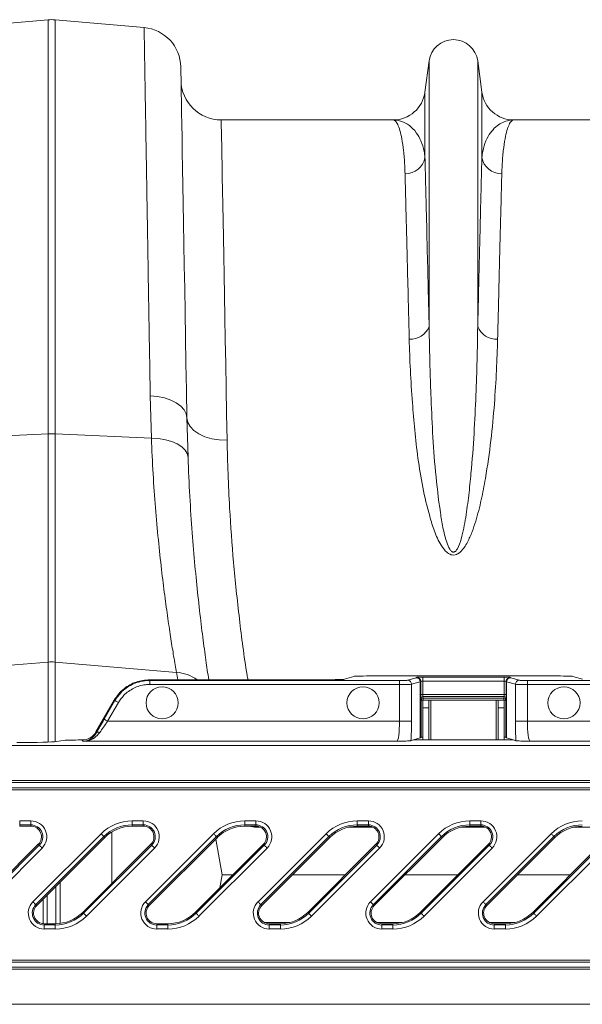
# Model space of a CAD drawing. Units: millimetres. Extents: x 0 to 8400, y 0 to 5940.
# Drawn here: x 4576 to 4716, y 4675 to 4920 of the extents above; entities that cross this region are included whole.
import ezdxf

# ---------------------------------------------------------------- set-up
doc = ezdxf.new("R2010")
doc.units = ezdxf.units.MM
doc.linetypes.add('SLD-Solid', pattern=[0])
doc.layers.add('ACO_DRAINAGE', color=7, linetype='SLD-Solid')

# ---------------------------------------------------------------- blocks, each defined once
blk = doc.blocks.new('ACO - 32927 32929 - PLAN')
at = {"layer": 'ACO_DRAINAGE', "linetype": 'SLD-Solid', "lineweight": 18}
for p, q in [((1106.97, 529.28), (1129.13, 531.22)), ((1129.13, 531.22), (1129.13, 428.14)), ((1130.87, 428.14), (1130.87, 531.22)), ((1153.03, 529.28), (1130.87, 531.22)), ((1223.95, 521), (1222.92, 513.24)), ((1223.95, 521), (1223.95, 454.88)), ((1236.05, 521), (1236.05, 454.88)), ((1237.08, 513.24), (1236.05, 521)), ((1162.16, 519.31), (1162.16, 519.49)), ((1162.17, 518.78), (1162.16, 519.31)), ((1162.19, 517.88), (1162.17, 518.78)), ((1162.21, 516.64), (1162.19, 517.88)), ((1162.23, 515.04), (1162.21, 516.64)), ((1162.27, 513.09), (1162.23, 515.04)), ((1162.31, 510.79), (1162.27, 513.09)), ((1222.92, 513.24), (1222.92, 496.95)), ((1237.08, 513.24), (1237.08, 496.95)), ((1162.35, 508.16), (1162.31, 510.79)), ((1162.41, 505.18), (1162.35, 508.16)), ((1162.46, 501.88), (1162.41, 505.18)), ((1214.99, 506.29), (1172.21, 506.29)), ((1172.22, 506.12), (1172.21, 506.29)), ((1172.23, 505.58), (1172.22, 506.12)), ((1172.24, 504.69), (1172.23, 505.58)), ((1287.79, 506.29), (1245.01, 506.29)), ((1172.27, 503.45), (1172.24, 504.69)), ((1172.3, 501.86), (1172.27, 503.45)), ((1162.53, 498.24), (1162.46, 501.88)), ((1172.33, 499.92), (1172.3, 501.86)), ((1162.6, 494.29), (1162.53, 498.24)), ((1172.37, 497.64), (1172.33, 499.92)), ((1172.42, 495.02), (1172.37, 497.64)), ((1162.67, 490.03), (1162.6, 494.29)), ((1172.48, 492.06), (1172.42, 495.02)), ((1172.54, 488.77), (1172.48, 492.06)), ((1162.75, 485.46), (1162.67, 490.03)), ((1172.6, 485.16), (1172.54, 488.77)), ((1162.84, 480.59), (1162.75, 485.46)), ((1172.68, 481.24), (1172.6, 485.16)), ((1162.93, 475.43), (1162.84, 480.59)), ((1172.75, 477.01), (1172.68, 481.24)), ((1172.84, 472.47), (1172.75, 477.01)), ((1163.02, 470), (1162.93, 475.43)), ((1172.92, 467.65), (1172.84, 472.47)), ((1163.12, 464.29), (1163.02, 470)), ((1173.02, 462.54), (1172.92, 467.65)), ((1163.22, 458.33), (1163.12, 464.29)), ((1173.12, 457.16), (1173.02, 462.54)), ((1163.33, 452.12), (1163.22, 458.33)), ((1173.22, 451.51), (1173.12, 457.16)), ((1163.45, 445.67), (1163.33, 452.12)), ((1173.33, 445.61), (1173.22, 451.51)), ((1163.56, 439), (1163.45, 445.67)), ((1173.44, 439.48), (1173.33, 445.61)), ((1163.68, 432.11), (1163.56, 439)), ((1173.56, 433.11), (1173.44, 439.48)), ((1154.56, 437.57), (1154.83, 427.06)), ((1156.37, 437.4), (1154.56, 437.57)), ((1158.08, 437.06), (1156.37, 437.4)), ((1159.65, 436.53), (1158.08, 437.06)), ((1161.02, 435.85), (1159.65, 436.53)), ((1162.14, 435.04), (1161.02, 435.85)), ((1162.98, 434.13), (1162.14, 435.04)), ((1163.5, 433.14), (1162.98, 434.13)), ((1163.68, 432.11), (1163.5, 433.14)), ((1163.95, 422.29), (1163.68, 432.11)), ((1163.89, 430.99), (1163.68, 432.11)), ((1173.68, 426.52), (1173.56, 433.11)), ((1164.47, 429.93), (1163.89, 430.99)), ((1165.4, 428.96), (1164.47, 429.93)), ((1105.17, 427.06), (1129.13, 428.14)), ((1129.13, 428.14), (1129.13, 371.31)), ((1130.87, 371.31), (1130.87, 428.14)), ((1154.83, 427.06), (1130.87, 428.14)), ((1156.63, 426.94), (1154.83, 427.06)), ((1158.34, 426.66), (1156.63, 426.94)), ((1159.9, 426.21), (1158.34, 426.66)), ((1166.65, 428.11), (1165.4, 428.96)), ((1168.16, 427.42), (1166.65, 428.11)), ((1169.88, 426.91), (1168.16, 427.42)), ((1171.74, 426.61), (1169.88, 426.91)), ((1173.68, 426.52), (1171.74, 426.61)), ((1161.26, 425.62), (1159.9, 426.21)), ((1162.38, 424.91), (1161.26, 425.62)), ((1163.22, 424.1), (1162.38, 424.91)), ((1163.75, 423.22), (1163.22, 424.1)), ((1163.95, 422.29), (1163.75, 423.22)), ((1098.93, 368.74), (1129.13, 371.31)), ((1129.13, 371.31), (1129.13, 351.36)), ((1161.07, 368.74), (1130.87, 371.31)), ((1130.87, 351.45), (1130.87, 371.31)), ((1254.77, 367.84), (1210.23, 367.84)), ((1154.43, 366.9), (1154.43, 366.71)), ((1154.43, 366.9), (1197.92, 366.9)), ((1154.43, 366.71), (1154.43, 365.71)), ((1216.59, 366.71), (1154.43, 366.71)), ((1154.43, 365.71), (1216.59, 365.71)), ((1202.9, 367.02), (1205.25, 367.72)), ((1216.59, 366.71), (1216.59, 365.71)), ((1216.59, 365.71), (1216.59, 356.56)), ((1220.77, 367.41), (1218.58, 366.76)), ((1219.58, 365.76), (1221.76, 366.41)), ((1219.58, 356.56), (1219.58, 365.76)), ((1220.86, 367.49), (1220.8, 367.43)), ((1221.76, 352.41), (1221.76, 366.41)), ((1221.8, 366.43), (1221.86, 366.49)), ((1221.8, 366.43), (1221.8, 352.43)), ((1221.86, 363.19), (1221.86, 366.49)), ((1242.64, 367.52), (1222.36, 367.52)), ((1222.36, 367.52), (1222.36, 366.52)), ((1222.36, 366.52), (1222.36, 363.19)), ((1222.36, 366.52), (1242.64, 366.52)), ((1242.64, 367.52), (1242.64, 366.52)), ((1242.64, 363.19), (1242.64, 366.52)), ((1243.14, 366.49), (1243.2, 366.43)), ((1243.14, 366.49), (1243.14, 363.19)), ((1243.2, 352.43), (1243.2, 366.43)), ((1243.24, 366.41), (1245.42, 365.76)), ((1243.24, 366.41), (1243.24, 352.41)), ((1244.2, 367.43), (1244.14, 367.49)), ((1246.42, 366.76), (1244.23, 367.41)), ((1245.42, 365.76), (1245.42, 356.56)), ((1248.41, 366.71), (1248.41, 365.71)), ((1404.48, 366.71), (1248.41, 366.71)), ((1248.41, 365.71), (1403.48, 365.71)), ((1248.41, 356.56), (1248.41, 365.71)), ((1259.75, 367.72), (1262.1, 367.02)), ((1222.36, 363.19), (1221.86, 363.19)), ((1222.36, 363.19), (1242.64, 363.19)), ((1242.64, 363.19), (1243.14, 363.19)), ((1145.59, 361.79), (1141.03, 353.9)), ((1145.75, 361.7), (1143.07, 357.06)), ((1143.94, 356.56), (1146.62, 361.2)), ((1145.59, 361.79), (1145.75, 361.7)), ((1145.75, 361.7), (1145.77, 361.69)), ((1145.77, 361.69), (1145.82, 361.66)), ((1145.82, 361.66), (1145.91, 361.61)), ((1145.91, 361.61), (1146.01, 361.55)), ((1146.01, 361.55), (1146.14, 361.47)), ((1146.14, 361.47), (1146.29, 361.39)), ((1146.29, 361.39), (1146.45, 361.3)), ((1146.45, 361.3), (1146.62, 361.2)), ((1221.99, 361.84), (1221.88, 362.19)), ((1221.99, 352.62), (1221.99, 361.84)), ((1221.99, 361.84), (1222.49, 361.84)), ((1223.87, 361.79), (1222.37, 361.79)), ((1222.37, 359.91), (1222.37, 361.79)), ((1242.62, 362.69), (1222.38, 362.69)), ((1222.38, 362.69), (1222.49, 362.33)), ((1222.49, 362.33), (1242.51, 362.33)), ((1222.49, 362.33), (1222.49, 361.84)), ((1242.51, 361.84), (1222.49, 361.84)), ((1222.49, 361.84), (1222.49, 361.79)), ((1223.87, 359.91), (1223.87, 361.79)), ((1223.87, 361.79), (1224.37, 361.79)), ((1240.62, 361.79), (1224.37, 361.79)), ((1224.37, 351.9), (1224.37, 361.79)), ((1240.62, 361.79), (1241.12, 361.79)), ((1240.62, 361.79), (1240.62, 351.9)), ((1242.62, 361.79), (1241.12, 361.79)), ((1241.12, 361.79), (1241.12, 359.91)), ((1242.51, 362.33), (1242.62, 362.69)), ((1242.51, 362.33), (1242.51, 361.84)), ((1242.51, 361.84), (1243.01, 361.84)), ((1242.51, 361.79), (1242.51, 361.84)), ((1242.62, 361.79), (1242.62, 359.91)), ((1243.12, 362.19), (1243.01, 361.84)), ((1243.01, 361.84), (1243.01, 352.62)), ((1223.87, 359.91), (1222.37, 359.91)), ((1222.37, 351.9), (1222.37, 359.91)), ((1223.87, 351.9), (1223.87, 359.91)), ((1242.62, 359.91), (1241.12, 359.91)), ((1241.12, 359.91), (1241.12, 351.9)), ((1242.62, 359.91), (1242.62, 351.9)), ((1143.07, 357.06), (1143.09, 357.05)), ((1143.09, 357.05), (1143.14, 357.02)), ((1143.14, 357.02), (1143.22, 356.97)), ((1143.22, 356.97), (1143.33, 356.91)), ((1143.33, 356.91), (1143.46, 356.83)), ((1143.46, 356.83), (1143.61, 356.75)), ((1143.61, 356.75), (1143.77, 356.65)), ((1143.77, 356.65), (1143.94, 356.56)), ((1216.59, 356.56), (1143.94, 356.56)), ((1216.59, 356.56), (1219.58, 356.56)), ((1245.42, 356.56), (1248.41, 356.56)), ((1394.33, 356.56), (1248.41, 356.56)), ((1141.16, 353.68), (1141.03, 353.9)), ((1131.23, 351.48), (1133.42, 351.81)), ((1137.36, 351.9), (1137.57, 351.9)), ((1137.57, 351.9), (1137.76, 351.56)), ((1137.76, 351.56), (1215.91, 351.56)), ((1219.44, 351.72), (1220.04, 351.9)), ((1220.04, 351.9), (1221.76, 352.41)), ((1220.04, 351.9), (1244.96, 351.9)), ((1221.99, 352.62), (1221.8, 352.43)), ((1243.2, 352.43), (1243.01, 352.62)), ((1243.24, 352.41), (1244.96, 351.9)), ((1244.96, 351.9), (1245.56, 351.72)), ((1249.09, 351.56), (1389.33, 351.56)), ((1388.28, 350.51), (1030, 350.51)), ((1379.55, 341.78), (1030, 341.78)), ((1030, 341.28), (1379.05, 341.28)), ((1377.78, 340.01), (1030, 340.01)), ((1030, 339.51), (1377.28, 339.51)), ((1122.07, 331.76), (1124.83, 331.76)), ((1122.07, 330.76), (1122.07, 331.76)), ((1124.83, 330.76), (1124.83, 331.76)), ((1150.07, 331.76), (1152.83, 331.76)), ((1150.07, 330.76), (1150.07, 331.76)), ((1152.83, 330.76), (1152.83, 331.76)), ((1178.07, 331.76), (1180.83, 331.76)), ((1178.07, 330.76), (1178.07, 331.76)), ((1180.83, 330.76), (1180.83, 331.76)), ((1206.07, 331.76), (1208.83, 331.76)), ((1206.07, 330.76), (1206.07, 331.76)), ((1208.83, 330.76), (1208.83, 331.76)), ((1234.07, 331.76), (1236.83, 331.76)), ((1234.07, 330.76), (1234.07, 331.76)), ((1236.83, 330.76), (1236.83, 331.76)), ((1124.83, 330.76), (1122.07, 330.76)), ((1122.07, 330.44), (1122.07, 330.76)), ((1124.83, 330.44), (1122.07, 330.44)), ((1124.83, 330.44), (1124.83, 330.76)), ((1125.37, 311.6), (1142.32, 328.55)), ((1142.32, 328.55), (1142.45, 328.41)), ((1145.01, 316.22), (1145.01, 329.01)), ((1152.83, 330.76), (1150.07, 330.76)), ((1150.07, 330.44), (1150.07, 330.76)), ((1152.83, 330.44), (1150.07, 330.44)), ((1152.83, 330.44), (1152.83, 330.76)), ((1153.37, 311.6), (1170.32, 328.55)), ((1170.32, 328.55), (1170.45, 328.41)), ((1180.83, 330.76), (1178.07, 330.76)), ((1178.07, 330.44), (1178.07, 330.76)), ((1180.83, 330.44), (1178.07, 330.44)), ((1180.83, 330.44), (1180.83, 330.76)), ((1181.38, 330.16), (1181.34, 330.39)), ((1181.37, 311.6), (1198.32, 328.55)), ((1182.02, 330.16), (1181.38, 330.16)), ((1198.32, 328.55), (1198.45, 328.41)), ((1210.02, 330.16), (1203.75, 330.16)), ((1208.83, 330.76), (1206.07, 330.76)), ((1206.07, 330.44), (1206.07, 330.76)), ((1208.83, 330.44), (1206.07, 330.44)), ((1208.83, 330.44), (1208.83, 330.76)), ((1209.37, 311.6), (1226.32, 328.55)), ((1226.32, 328.55), (1226.45, 328.41)), ((1238.02, 330.16), (1231.75, 330.16)), ((1236.83, 330.76), (1234.07, 330.76)), ((1234.07, 330.44), (1234.07, 330.76)), ((1236.83, 330.44), (1234.07, 330.44)), ((1236.83, 330.44), (1236.83, 330.76)), ((1237.37, 311.6), (1254.32, 328.55)), ((1254.32, 328.55), (1254.45, 328.41)), ((1266.02, 330.16), (1259.75, 330.16)), ((1143.02, 327.84), (1126.07, 310.89)), ((1143.25, 327.62), (1126.3, 310.67)), ((1142.45, 328.41), (1142.58, 328.28)), ((1142.58, 328.28), (1142.7, 328.16)), ((1142.7, 328.16), (1142.81, 328.06)), ((1142.81, 328.06), (1142.9, 327.97)), ((1142.9, 327.97), (1142.96, 327.9)), ((1142.96, 327.9), (1143.01, 327.86)), ((1143.01, 327.86), (1143.02, 327.84)), ((1143.25, 327.62), (1143.02, 327.84)), ((1171.02, 327.84), (1154.07, 310.89)), ((1171.25, 327.62), (1154.3, 310.67)), ((1170.45, 328.41), (1170.58, 328.28)), ((1170.58, 328.28), (1170.7, 328.16)), ((1170.7, 328.16), (1170.81, 328.06)), ((1170.81, 328.06), (1170.9, 327.97)), ((1170.85, 327.22), (1172.42, 318.29)), ((1170.9, 327.97), (1170.96, 327.9)), ((1170.96, 327.9), (1171.01, 327.86)), ((1171.01, 327.86), (1171.02, 327.84)), ((1171.25, 327.62), (1171.02, 327.84)), ((1199.02, 327.84), (1182.07, 310.89)), ((1199.25, 327.62), (1182.3, 310.67)), ((1198.45, 328.41), (1198.58, 328.28)), ((1198.58, 328.28), (1198.7, 328.16)), ((1198.7, 328.16), (1198.81, 328.06)), ((1198.81, 328.06), (1198.9, 327.97)), ((1198.9, 327.97), (1198.96, 327.9)), ((1198.96, 327.9), (1199.01, 327.86)), ((1199.01, 327.86), (1199.02, 327.84)), ((1199.25, 327.62), (1199.02, 327.84)), ((1227.02, 327.84), (1210.07, 310.89)), ((1227.25, 327.62), (1210.3, 310.67)), ((1226.45, 328.41), (1226.58, 328.28)), ((1226.58, 328.28), (1226.7, 328.16)), ((1226.7, 328.16), (1226.81, 328.06)), ((1226.81, 328.06), (1226.9, 327.97)), ((1226.9, 327.97), (1226.96, 327.9)), ((1226.96, 327.9), (1227.01, 327.86)), ((1227.01, 327.86), (1227.02, 327.84)), ((1227.25, 327.62), (1227.02, 327.84)), ((1255.02, 327.84), (1238.07, 310.89)), ((1255.25, 327.62), (1238.3, 310.67)), ((1254.45, 328.41), (1254.58, 328.28)), ((1254.58, 328.28), (1254.7, 328.16)), ((1254.7, 328.16), (1254.81, 328.06)), ((1254.81, 328.06), (1254.9, 327.97)), ((1254.9, 327.97), (1254.96, 327.9)), ((1254.96, 327.9), (1255.01, 327.86)), ((1255.01, 327.86), (1255.02, 327.84)), ((1255.25, 327.62), (1255.02, 327.84)), ((1109.75, 308.97), (1126.7, 325.92)), ((1109.98, 308.75), (1126.93, 325.7)), ((1127.63, 324.99), (1110.68, 308.04)), ((1126.7, 325.92), (1126.93, 325.7)), ((1126.93, 325.7), (1126.94, 325.68)), ((1126.94, 325.68), (1126.99, 325.64)), ((1126.99, 325.64), (1127.05, 325.57)), ((1127.05, 325.57), (1127.14, 325.48)), ((1127.14, 325.48), (1127.25, 325.37)), ((1127.25, 325.37), (1127.37, 325.25)), ((1127.37, 325.25), (1127.5, 325.12)), ((1127.5, 325.12), (1127.63, 324.99)), ((1137.75, 308.97), (1154.7, 325.92)), ((1137.98, 308.75), (1154.93, 325.7)), ((1155.63, 324.99), (1138.68, 308.04)), ((1154.7, 325.92), (1154.93, 325.7)), ((1154.93, 325.7), (1154.94, 325.68)), ((1154.94, 325.68), (1154.99, 325.64)), ((1154.99, 325.64), (1155.05, 325.57)), ((1155.05, 325.57), (1155.14, 325.48)), ((1155.14, 325.48), (1155.25, 325.37)), ((1155.25, 325.37), (1155.37, 325.25)), ((1155.37, 325.25), (1155.5, 325.12)), ((1155.5, 325.12), (1155.63, 324.99)), ((1165.75, 308.97), (1182.7, 325.92)), ((1165.98, 308.75), (1182.93, 325.7)), ((1183.63, 324.99), (1166.68, 308.04)), ((1182.7, 325.92), (1182.93, 325.7)), ((1182.93, 325.7), (1182.94, 325.68)), ((1182.94, 325.68), (1182.99, 325.64)), ((1182.99, 325.64), (1183.05, 325.57)), ((1183.05, 325.57), (1183.14, 325.48)), ((1183.14, 325.48), (1183.25, 325.37)), ((1183.25, 325.37), (1183.37, 325.25)), ((1183.37, 325.25), (1183.5, 325.12)), ((1183.5, 325.12), (1183.63, 324.99)), ((1193.75, 308.97), (1210.7, 325.92)), ((1193.98, 308.75), (1210.93, 325.7)), ((1211.63, 324.99), (1194.68, 308.04)), ((1210.7, 325.92), (1210.93, 325.7)), ((1210.93, 325.7), (1210.94, 325.68)), ((1210.94, 325.68), (1210.99, 325.64)), ((1210.99, 325.64), (1211.05, 325.57)), ((1211.05, 325.57), (1211.14, 325.48)), ((1211.14, 325.48), (1211.25, 325.37)), ((1211.25, 325.37), (1211.37, 325.25)), ((1211.37, 325.25), (1211.5, 325.12)), ((1211.5, 325.12), (1211.63, 324.99)), ((1221.75, 308.97), (1238.7, 325.92)), ((1221.98, 308.75), (1238.93, 325.7)), ((1239.63, 324.99), (1222.68, 308.04)), ((1238.7, 325.92), (1238.93, 325.7)), ((1238.93, 325.7), (1238.94, 325.68)), ((1238.94, 325.68), (1238.99, 325.64)), ((1238.99, 325.64), (1239.05, 325.57)), ((1239.05, 325.57), (1239.14, 325.48)), ((1239.14, 325.48), (1239.25, 325.37)), ((1239.25, 325.37), (1239.37, 325.25)), ((1239.37, 325.25), (1239.5, 325.12)), ((1239.5, 325.12), (1239.63, 324.99)), ((1249.75, 308.97), (1266.7, 325.92)), ((1249.98, 308.75), (1266.93, 325.7)), ((1267.63, 324.99), (1250.68, 308.04)), ((1132.12, 306.22), (1132.12, 316.49)), ((1171.85, 315.07), (1172.42, 318.29)), ((1172.42, 318.29), (1175.08, 318.29)), ((1189.92, 318.29), (1203.08, 318.29)), ((1217.92, 318.29), (1231.08, 318.29)), ((1245.92, 318.29), (1259.08, 318.29)), ((1131.09, 306.14), (1131.09, 315.46)), ((1125.37, 311.6), (1125.5, 311.46)), ((1125.5, 311.46), (1125.63, 311.33)), ((1127.88, 306.16), (1127.88, 312.25)), ((1128.91, 306.14), (1128.91, 313.28)), ((1153.37, 311.6), (1153.5, 311.46)), ((1153.5, 311.46), (1153.63, 311.33)), ((1181.37, 311.6), (1181.5, 311.46)), ((1181.5, 311.46), (1181.63, 311.33)), ((1209.37, 311.6), (1209.5, 311.46)), ((1209.5, 311.46), (1209.63, 311.33)), ((1237.37, 311.6), (1237.5, 311.46)), ((1237.5, 311.46), (1237.63, 311.33)), ((1125.63, 311.33), (1125.75, 311.21)), ((1125.75, 311.21), (1125.86, 311.11)), ((1125.86, 311.11), (1125.95, 311.02)), ((1125.95, 311.02), (1126.01, 310.95)), ((1126.01, 310.95), (1126.06, 310.91)), ((1126.06, 310.91), (1126.07, 310.89)), ((1126.3, 310.67), (1126.07, 310.89)), ((1137.75, 308.97), (1137.98, 308.75)), ((1153.63, 311.33), (1153.75, 311.21)), ((1153.75, 311.21), (1153.86, 311.11)), ((1153.86, 311.11), (1153.95, 311.02)), ((1153.95, 311.02), (1154.01, 310.95)), ((1154.01, 310.95), (1154.06, 310.91)), ((1154.06, 310.91), (1154.07, 310.89)), ((1154.3, 310.67), (1154.07, 310.89)), ((1165.75, 308.97), (1165.98, 308.75)), ((1181.63, 311.33), (1181.75, 311.21)), ((1181.75, 311.21), (1181.86, 311.11)), ((1181.86, 311.11), (1181.95, 311.02)), ((1181.95, 311.02), (1182.01, 310.95)), ((1182.01, 310.95), (1182.06, 310.91)), ((1182.06, 310.91), (1182.07, 310.89)), ((1182.3, 310.67), (1182.07, 310.89)), ((1193.75, 308.97), (1193.98, 308.75)), ((1209.63, 311.33), (1209.75, 311.21)), ((1209.75, 311.21), (1209.86, 311.11)), ((1209.86, 311.11), (1209.95, 311.02)), ((1209.95, 311.02), (1210.01, 310.95)), ((1210.01, 310.95), (1210.06, 310.91)), ((1210.06, 310.91), (1210.07, 310.89)), ((1210.3, 310.67), (1210.07, 310.89)), ((1221.75, 308.97), (1221.98, 308.75)), ((1237.63, 311.33), (1237.75, 311.21)), ((1237.75, 311.21), (1237.86, 311.11)), ((1237.86, 311.11), (1237.95, 311.02)), ((1237.95, 311.02), (1238.01, 310.95)), ((1238.01, 310.95), (1238.06, 310.91)), ((1238.06, 310.91), (1238.07, 310.89)), ((1238.3, 310.67), (1238.07, 310.89)), ((1249.75, 308.97), (1249.98, 308.75)), ((1137.98, 308.75), (1137.99, 308.73)), ((1137.99, 308.73), (1138.04, 308.69)), ((1138.04, 308.69), (1138.1, 308.62)), ((1138.1, 308.62), (1138.19, 308.53)), ((1138.19, 308.53), (1138.3, 308.43)), ((1138.3, 308.43), (1138.42, 308.3)), ((1138.42, 308.3), (1138.55, 308.17)), ((1138.55, 308.17), (1138.68, 308.04)), ((1165.98, 308.75), (1165.99, 308.73)), ((1165.99, 308.73), (1166.04, 308.69)), ((1166.04, 308.69), (1166.1, 308.62)), ((1166.1, 308.62), (1166.19, 308.53)), ((1166.19, 308.53), (1166.3, 308.43)), ((1166.3, 308.43), (1166.42, 308.3)), ((1166.42, 308.3), (1166.55, 308.17)), ((1166.55, 308.17), (1166.68, 308.04)), ((1193.98, 308.75), (1193.99, 308.73)), ((1193.99, 308.73), (1194.04, 308.69)), ((1194.04, 308.69), (1194.1, 308.62)), ((1194.1, 308.62), (1194.19, 308.53)), ((1194.19, 308.53), (1194.3, 308.43)), ((1194.3, 308.43), (1194.42, 308.3)), ((1194.42, 308.3), (1194.55, 308.17)), ((1194.55, 308.17), (1194.68, 308.04)), ((1221.98, 308.75), (1221.99, 308.73)), ((1221.99, 308.73), (1222.04, 308.69)), ((1222.04, 308.69), (1222.1, 308.62)), ((1222.1, 308.62), (1222.19, 308.53)), ((1222.19, 308.53), (1222.3, 308.43)), ((1222.3, 308.43), (1222.42, 308.3)), ((1222.42, 308.3), (1222.55, 308.17)), ((1222.55, 308.17), (1222.68, 308.04)), ((1249.98, 308.75), (1249.99, 308.73)), ((1249.99, 308.73), (1250.04, 308.69)), ((1250.04, 308.69), (1250.1, 308.62)), ((1250.1, 308.62), (1250.19, 308.53)), ((1250.19, 308.53), (1250.3, 308.43)), ((1250.3, 308.43), (1250.42, 308.3)), ((1250.42, 308.3), (1250.55, 308.17)), ((1250.55, 308.17), (1250.68, 308.04)), ((1128.17, 306.14), (1128.17, 305.83)), ((1128.17, 306.14), (1130.93, 306.14)), ((1128.17, 304.83), (1128.17, 305.83)), ((1128.17, 305.83), (1130.93, 305.83)), ((1130.93, 304.83), (1128.17, 304.83)), ((1130.93, 306.14), (1130.93, 305.83)), ((1130.93, 304.83), (1130.93, 305.83)), ((1156.17, 306.14), (1156.17, 305.83)), ((1156.17, 306.14), (1158.93, 306.14)), ((1156.17, 304.83), (1156.17, 305.83)), ((1156.17, 305.83), (1158.93, 305.83)), ((1158.93, 304.83), (1156.17, 304.83)), ((1158.93, 306.14), (1158.93, 305.83)), ((1158.93, 304.83), (1158.93, 305.83)), ((1189.25, 306.43), (1182.98, 306.43)), ((1184.17, 306.14), (1184.17, 305.83)), ((1184.17, 306.14), (1186.93, 306.14)), ((1184.17, 304.83), (1184.17, 305.83)), ((1184.17, 305.83), (1186.93, 305.83)), ((1186.93, 304.83), (1184.17, 304.83)), ((1186.93, 306.14), (1186.93, 305.83)), ((1186.93, 304.83), (1186.93, 305.83)), ((1217.25, 306.43), (1210.98, 306.43)), ((1212.17, 306.14), (1212.17, 305.83)), ((1212.17, 306.14), (1214.93, 306.14)), ((1212.17, 304.83), (1212.17, 305.83)), ((1212.17, 305.83), (1214.93, 305.83)), ((1214.93, 304.83), (1212.17, 304.83)), ((1214.93, 306.14), (1214.93, 305.83)), ((1214.93, 304.83), (1214.93, 305.83)), ((1245.25, 306.43), (1238.98, 306.43)), ((1240.17, 306.14), (1240.17, 305.83)), ((1240.17, 306.14), (1242.93, 306.14)), ((1240.17, 304.83), (1240.17, 305.83)), ((1240.17, 305.83), (1242.93, 305.83)), ((1242.93, 304.83), (1240.17, 304.83)), ((1242.93, 306.14), (1242.93, 305.83)), ((1242.93, 304.83), (1242.93, 305.83)), ((1030, 297.08), (1334.85, 297.08)), ((1334.35, 296.58), (1030, 296.58)), ((1030, 295.31), (1333.08, 295.31)), ((1332.58, 294.81), (1030, 294.81)), ((1323.85, 286.08), (1030, 286.08))]:
    blk.add_line(p, q, dxfattribs=at)
for centre in [(1157.5, 361.14), (1207.5, 361.14), (1257.5, 361.14)]:
    blk.add_circle(centre, 4, dxfattribs=at)
for centre, radius, start, end in [((1130, 521.26), 10, 85, 95), ((1152.16, 519.32), 10, 1, 85), ((1230, 520.19), 6.1, 7.5666, 172.4334), ((1172.21, 516.29), 10, 181, 270), ((1214.99, 514.29), 8, 270, 352.4334), ((1245.01, 514.29), 8, 187.5666, 270), ((1218.09, 497.8), 4.91, 268.5773, 349.9373), ((1241.91, 497.8), 4.91, 190.0624, 271.4229), ((1219.44, 456.5), 4.79, 264.6353, 340.1394), ((1240.56, 456.5), 4.79, 199.8608, 275.3647), ((1130, 408.81), 19.35, 87.4185, 92.5815), ((1130, 361.04), 10.3, 85.1479, 94.8521), ((1664.48, 450.5), 510, 189.2247, 189.4349), ((1160.34, 358.7), 10.07, 54.4819, 85.8299), ((1218.58, 365.76), 1, 0.0542, 89.7473), ((1220.76, 366.41), 1, 0.0527, 89.7479), ((1220.8, 366.43), 1, 0.0461, 89.9541), ((1220.86, 366.49), 1, 0.0467, 89.9533), ((1244.14, 366.49), 1, 90.0462, 179.9538), ((1244.2, 366.43), 1, 90.0459, 179.9539), ((1244.24, 366.41), 1, 90.2526, 179.9459), ((1246.42, 365.76), 1, 90.2527, 179.9458), ((1222.38, 362.19), 0.5, 90.0523, 179.7488), ((1222.49, 361.83), 0.5, 90.0533, 179.7478), ((1242.51, 361.83), 0.5, 0.2546, 89.9443), ((1242.62, 362.19), 0.5, 0.2512, 89.9477), ((1141.63, 353.11), 0.746, 58.5401, 129.6967), ((1124.83, 327.79), 3.97, 315, 90), ((1150.07, 320.79), 10.97, 90, 135), ((1152.83, 327.79), 3.97, 315, 90), ((1178.07, 320.79), 10.97, 90, 135), ((1180.83, 327.79), 3.97, 315, 90), ((1206.07, 320.79), 10.97, 90, 135), ((1208.83, 327.79), 3.97, 315, 90), ((1234.07, 320.79), 10.97, 90, 135), ((1236.83, 327.79), 3.97, 315, 90), ((1262.07, 320.79), 10.97, 90, 135), ((1124.83, 327.79), 2.97, 315, 90), ((1124.83, 327.79), 2.65, 315, 90), ((1150.07, 320.79), 9.97, 90, 135), ((1150.07, 320.79), 9.65, 90, 135), ((1152.83, 327.79), 2.97, 315, 90), ((1152.83, 327.79), 2.65, 315, 90), ((1178.07, 320.79), 9.97, 90, 135), ((1178.07, 320.79), 9.65, 90, 135), ((1180.83, 327.79), 2.97, 315, 90), ((1180.83, 327.79), 2.65, 315, 90), ((1206.07, 320.79), 9.97, 90, 135), ((1206.07, 320.79), 9.65, 90, 135), ((1208.83, 327.79), 2.97, 315, 90), ((1208.83, 327.79), 2.65, 315, 90), ((1234.07, 320.79), 9.97, 90, 135), ((1234.07, 320.79), 9.65, 90, 135), ((1236.83, 327.79), 2.97, 315, 90), ((1236.83, 327.79), 2.65, 315, 90), ((1262.07, 320.79), 9.97, 90, 135), ((1262.07, 320.79), 9.65, 90, 135), ((1128.17, 308.79), 3.97, 135, 270), ((1156.17, 308.79), 3.97, 135, 270), ((1184.17, 308.79), 3.97, 135, 270), ((1212.17, 308.79), 3.97, 135, 270), ((1240.17, 308.79), 3.97, 135, 270), ((1128.17, 308.79), 2.97, 135, 270), ((1128.17, 308.79), 2.65, 135, 270), ((1130.93, 315.79), 9.65, 270, 315), ((1156.17, 308.79), 2.97, 135, 270), ((1156.17, 308.79), 2.65, 135, 270), ((1158.93, 315.79), 9.65, 270, 315), ((1184.17, 308.79), 2.97, 135, 270), ((1184.17, 308.79), 2.65, 135, 270), ((1186.93, 315.79), 9.65, 270, 315), ((1212.17, 308.79), 2.97, 135, 270), ((1212.17, 308.79), 2.65, 135, 270), ((1214.93, 315.79), 9.65, 270, 315), ((1240.17, 308.79), 2.97, 135, 270), ((1240.17, 308.79), 2.65, 135, 270), ((1242.93, 315.79), 9.65, 270, 315), ((1130.93, 315.79), 9.97, 270, 315), ((1130.93, 315.79), 10.97, 270, 315), ((1158.93, 315.79), 9.97, 270, 315), ((1158.93, 315.79), 10.97, 270, 315), ((1186.93, 315.79), 9.97, 270, 315), ((1186.93, 315.79), 10.97, 270, 315), ((1214.93, 315.79), 9.97, 270, 315), ((1214.93, 315.79), 10.97, 270, 315), ((1242.93, 315.79), 9.97, 270, 315), ((1242.93, 315.79), 10.97, 270, 315)]:
    blk.add_arc(centre, radius, start, end, dxfattribs=at)
for centre, major_axis, ratio, start_param, end_param in [((1210.23, 367.71), (5, 0), 0.026186, 1.570796, 3.054326), ((1254.77, 367.71), (5, 0), 0.026186, 0.087266, 1.570796), ((1197.92, 367.03), (5, 0), 0.026186, 4.712389, 6.195919), ((1216.59, 366.76), (2, 0), 0.026186, 4.712389, 6.195919), ((1216.59, 365.77), (3, 0), 0.017457, 4.712389, 6.195919), ((1211.8, 367.43), (9, 0), 0.026186, 6.195919, 6.257005), ((1222.36, 367.48), (1.5, 0), 0.026186, 1.570796, 3.115413), ((1211.8, 366.43), (10, 0), 0.023567, 6.195919, 6.257005), ((1222.36, 366.49), (0.5, 0), 0.078558, 1.570796, 3.115413), ((1242.64, 367.48), (1.5, 0), 0.026186, 0.02618, 1.570796), ((1242.64, 366.49), (0.5, 0), 0.078558, 0.02618, 1.570796), ((1253.2, 366.43), (10, 0), 0.023567, 3.167773, 3.228859), ((1253.2, 367.43), (9, 0), 0.026186, 3.167773, 3.228859), ((1248.41, 365.77), (3, 0), 0.017457, 3.228859, 4.712389), ((1248.41, 366.76), (2, 0), 0.026186, 3.228859, 4.712389), ((1221.88, 363.19), (0, 1), 0.026186, 1.570796, 3.054326), ((1222.38, 363.19), (0, 0.5), 0.052372, 1.570796, 3.054326), ((1242.62, 363.19), (0, 0.5), 0.052372, 3.228859, 4.712389), ((1243.12, 363.19), (0, 1), 0.026186, 3.228859, 4.712389), ((1143.25, 357.06), (3.47, 6), 0.022674, 1.583895, 2.180893), ((1144.12, 356.56), (3.47, 5), 0.024509, 1.58779, 2.184789), ((1215.89, 356.56), (0, 5), 0.139982, 3.167773, 4.712389), ((1218.88, 356.56), (0, 8), 0.087489, 4.062341, 4.712389), ((1246.12, 356.56), (0, 8), 0.087489, 1.570796, 2.220844), ((1249.11, 356.56), (0, 5), 0.139982, 1.570796, 3.115413), ((1137.57, 355.9), (2, -3.47), 0.999543, 5.759784, 6.806586), ((1121.38, 351.53), (10, 0), 0.026186, 4.712389, 6.108652), ((1137.36, 351.79), (4, 0), 0.026186, 1.570796, 2.96706), ((1211.8, 352.43), (10, 0), 0.026186, 6.195919, 6.257005), ((1222.49, 352.62), (0.5, 0), 0.026186, 1.796874, 3.115413), ((1242.51, 352.62), (0.5, 0), 0.026186, 0.02618, 1.344719), ((1253.2, 352.43), (10, 0), 0.026186, 3.167773, 3.228859)]:
    blk.add_ellipse(centre, major_axis=major_axis, ratio=ratio, start_param=start_param, end_param=end_param, dxfattribs=at)
for points, knots in [([(1153.03, 529.28), (1153.03, 529.23), (1153.03, 529.14), (1153.05, 528.36), (1153.07, 527.01), (1153.1, 524.93), (1153.15, 522.21), (1153.2, 518.8), (1153.27, 514.71), (1153.35, 510.04), (1153.44, 504.8), (1153.53, 499.04), (1153.64, 492.67), (1153.76, 485.68), (1153.88, 478.09), (1154.01, 470.31), (1154.14, 462.43), (1154.27, 454.52), (1154.41, 446.26), (1154.51, 440.47), (1154.56, 437.57)], [0, 0, 0, 0, 0.0489145, 0.0979397, 0.1550085, 0.2121214, 0.2691903, 0.3279169, 0.3866913, 0.4454178, 0.5024866, 0.5595995, 0.6166684, 0.6753944, 0.7341683, 0.7928945, 0.8444087, 0.8959229, 0.9479615, 1, 1, 1, 1]), ([(1214.99, 506.29), (1215, 506.29), (1215.19, 506.29), (1215.59, 506.09), (1216.15, 505.21), (1216.69, 503.74), (1217.18, 501.62), (1217.61, 498.75), (1217.87, 495.72), (1217.94, 493.6), (1217.97, 492.89)], [0, 0, 0, 0, 0.002572, 0.1485751, 0.2945778, 0.4424146, 0.5902514, 0.7539015, 0.9182084, 1, 1, 1, 1]), ([(1222.92, 496.95), (1222.86, 497.46), (1222.67, 498.99), (1221.97, 501.14), (1220.73, 503.33), (1219.09, 505), (1217.12, 506.05), (1215.71, 506.29), (1215, 506.29), (1214.99, 506.29)], [0, 0, 0, 0, 0.083378, 0.248634, 0.413909, 0.608213, 0.802667, 0.997005, 1, 1, 1, 1]), ([(1245.01, 506.29), (1245, 506.29), (1244.46, 506.29), (1243.41, 506.16), (1241.9, 505.57), (1240.48, 504.58), (1239.16, 503.13), (1238.03, 501.14), (1237.33, 498.99), (1237.14, 497.46), (1237.08, 496.95)], [0, 0, 0, 0, 0.002995, 0.148347, 0.293697, 0.439902, 0.586102, 0.751127, 0.916624, 1, 1, 1, 1]), ([(1242.03, 492.89), (1242.06, 493.6), (1242.13, 495.72), (1242.39, 498.74), (1242.81, 501.6), (1243.31, 503.72), (1243.84, 505.19), (1244.41, 506.09), (1244.8, 506.29), (1245, 506.29), (1245.01, 506.29)], [0, 0, 0, 0, 0.081792, 0.245439, 0.409749, 0.555749, 0.701749, 0.849588, 0.997428, 1, 1, 1, 1]), ([(1223.95, 454.88), (1223.88, 457.73), (1223.73, 464.26), (1223.5, 473.46), (1223.31, 481.47), (1223.15, 487.76), (1223.03, 492.71), (1222.96, 495.54), (1222.92, 496.95)], [0, 0, 0, 0, 0.160496, 0.367353, 0.57421, 0.716101, 0.858109, 1, 1, 1, 1]), ([(1237.08, 496.95), (1237.02, 494.85), (1236.92, 490.67), (1236.75, 483.69), (1236.58, 476.83), (1236.42, 470.35), (1236.24, 463.11), (1236.12, 457.73), (1236.05, 454.88)], [0, 0, 0, 0, 0.206857, 0.413713, 0.555605, 0.697612, 0.839504, 1, 1, 1, 1]), ([(1217.97, 492.89), (1218.02, 490.85), (1218.12, 486.75), (1218.32, 479.05), (1218.54, 470.2), (1218.77, 461.02), (1218.93, 454.52), (1219, 451.73)], [0, 0, 0, 0, 0.206872, 0.413744, 0.626626, 0.839508, 1, 1, 1, 1]), ([(1241, 451.73), (1241.07, 454.52), (1241.23, 460.91), (1241.45, 469.92), (1241.67, 478.74), (1241.87, 486.56), (1241.98, 490.78), (1242.03, 492.89)], [0, 0, 0, 0, 0.160492, 0.367364, 0.574237, 0.787119, 1, 1, 1, 1]), ([(1236.05, 454.88), (1236, 452.11), (1235.92, 446.59), (1235.62, 437.66), (1235.17, 428.24), (1234.55, 419.85), (1233.84, 412.84), (1233.11, 407.37), (1232.24, 402.89), (1231.35, 400.05), (1230.69, 399.04), (1230.4, 398.8), (1230.22, 398.7), (1230.03, 398.66), (1229.84, 398.68), (1229.67, 398.75), (1229.39, 398.95), (1228.83, 399.72), (1228.09, 401.74), (1227.33, 404.83), (1226.41, 410.73), (1225.46, 418.71), (1224.79, 428.56), (1224.41, 437.27), (1224.09, 446.13), (1224.01, 451.59), (1223.95, 454.88)], [0, 0, 0, 0, 0.081591, 0.16318, 0.248269, 0.33335, 0.378968, 0.424577, 0.468972, 0.489753, 0.495069, 0.496988, 0.498306, 0.499739, 0.501186, 0.502554, 0.503827, 0.509044, 0.52439, 0.554895, 0.585459, 0.669931, 0.754547, 0.839083, 0.903167, 1, 1, 1, 1]), ([(1219, 451.73), (1219.07, 449.18), (1219.23, 444.08), (1219.73, 436.45), (1220.34, 429.1), (1221.12, 422.08), (1222.28, 414.89), (1223.73, 408.8), (1225.19, 403.9), (1226.56, 400.85), (1227.96, 398.88), (1229.02, 398.15), (1229.74, 397.92), (1230.41, 397.95), (1231.13, 398.23), (1231.95, 398.87), (1232.77, 399.87), (1233.73, 401.55), (1234.69, 403.74), (1235.85, 407.29), (1236.99, 411.74), (1238.26, 418.5), (1239.4, 426.56), (1240.22, 435.53), (1240.76, 443.97), (1240.92, 449.14), (1241, 451.73)], [0, 0, 0, 0, 0.078027, 0.156051, 0.218597, 0.281268, 0.343844, 0.406261, 0.437778, 0.469148, 0.486595, 0.49363, 0.497887, 0.502946, 0.507941, 0.51485, 0.526382, 0.537981, 0.560806, 0.583668, 0.629191, 0.674741, 0.758233, 0.841745, 0.920871, 1, 1, 1, 1]), ([(1154.83, 427.06), (1154.97, 424.06), (1155.24, 418.05), (1155.85, 409.6), (1156.56, 401.63), (1157.35, 394.33), (1158.15, 387.8), (1158.95, 381.99), (1159.71, 376.92), (1160.31, 373.2), (1160.76, 370.52), (1160.97, 369.34), (1161.07, 368.74)], [0, 0, 0, 0, 0.10637, 0.212742, 0.322209, 0.431677, 0.538071, 0.644465, 0.753979, 0.86349, 0.931644, 1, 1, 1, 1]), ([(1178.85, 366.9), (1178.78, 367.29), (1177.91, 372.41), (1176.68, 382.23), (1175.2, 396.17), (1174.36, 408.18), (1173.88, 418.28), (1173.75, 423.77), (1173.68, 426.52)], [0, 0, 0, 0, 0.018303, 0.241026, 0.47038, 0.699738, 0.849635, 1, 1, 1, 1]), ([(1169.11, 366.9), (1168.99, 367.68), (1168.66, 369.87), (1168.02, 374.46), (1167.23, 380.58), (1166.44, 387.55), (1165.67, 395.18), (1164.98, 403.48), (1164.37, 412.47), (1164.09, 419.02), (1163.95, 422.29)], [0, 0, 0, 0, 0.072789, 0.203575, 0.33813, 0.472684, 0.602623, 0.73256, 0.866281, 1, 1, 1, 1]), ([(1154.43, 366.9), (1153.29, 366.78), (1150.99, 366.56), (1148.4, 365.06), (1146.64, 363.4), (1145.95, 362.33), (1145.59, 361.79)], [0, 0, 0, 0, 0.321805, 0.64361, 0.818699, 1, 1, 1, 1]), ([(1154.43, 366.71), (1154.43, 366.71), (1154.04, 366.71), (1152.52, 366.62), (1149.94, 365.85), (1147.34, 364.04), (1146.23, 362.4), (1145.75, 361.7)], [0, 0, 0, 0, 0.000006, 0.113837, 0.435634, 0.757362, 1, 1, 1, 1]), ([(1146.62, 361.2), (1147.05, 361.83), (1148.05, 363.3), (1150.39, 364.93), (1152.71, 365.65), (1154.08, 365.7), (1154.43, 365.71)], [0, 0, 0, 0, 0.242643, 0.564365, 0.886167, 1, 1, 1, 1]), ([(1137.76, 351.56), (1137.77, 351.56), (1138.09, 351.57), (1139.09, 351.68), (1140.65, 352.21), (1141.6, 353.27), (1142.02, 353.75)], [0, 0, 0, 0, 0.002223, 0.204863, 0.647379, 1, 1, 1, 1]), ([(1141.16, 353.68), (1140.82, 353.23), (1140.06, 352.19), (1138.82, 351.69), (1138.02, 351.57), (1137.77, 351.56), (1137.76, 351.56)], [0, 0, 0, 0, 0.351836, 0.794829, 0.997565, 1, 1, 1, 1]), ([(1215.91, 351.56), (1215.91, 351.56), (1216.36, 351.57), (1217.5, 351.61), (1218.96, 351.66), (1219.31, 351.7), (1219.44, 351.72)], [0, 0, 0, 0, 0.002017, 0.279361, 0.727547, 1, 1, 1, 1]), ([(1245.56, 351.72), (1245.69, 351.7), (1246.04, 351.66), (1247.5, 351.61), (1248.64, 351.57), (1249.09, 351.56), (1249.09, 351.56)], [0, 0, 0, 0, 0.272453, 0.720638, 0.997983, 1, 1, 1, 1]), ([(1181.38, 330.16), (1180.79, 330.17), (1180.12, 330.18), (1179.51, 330.42), (1179.44, 330.44)], [0, 0, 0, 0, 0.887957, 1, 1, 1, 1])]:
    blk.add_open_spline(points, degree=3, knots=knots, dxfattribs=at)

msp = doc.modelspace()

# ---------------------------------------------------------------- block references
at = {"layer": 'ACO_DRAINAGE'}
msp.add_blockref('ACO - 32927 32929 - PLAN', (3454.04, 4388.48), dxfattribs=at)

doc.saveas('drawing.dxf')
